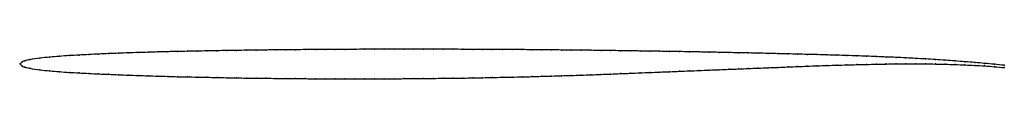
# Model space of a CAD drawing. Units: metres. Extents: x 0 to 1, y -0.02 to 0.02.
import ezdxf

# ---------------------------------------------------------------- set-up
doc = ezdxf.new("R2010")
doc.units = ezdxf.units.M

msp = doc.modelspace()

# ---------------------------------------------------------------- linework, layer by layer
at = {"color": 1}
msp.add_open_spline([(1, -0.0013), (0.9933, -0.0006), (0.9833, 0.0003), (0.97, 0.0015), (0.96, 0.0023), (0.95, 0.0031), (0.94, 0.0038), (0.93, 0.0045), (0.92, 0.0051), (0.91, 0.0057), (0.9, 0.0062), (0.89, 0.0067), (0.88, 0.0071), (0.87, 0.0075), (0.86, 0.0079), (0.85, 0.0083), (0.84, 0.0086), (0.83, 0.0089), (0.82, 0.0092), (0.81, 0.0095), (0.8, 0.0097), (0.79, 0.01), (0.78, 0.0102), (0.77, 0.0105), (0.76, 0.0107), (0.75, 0.011), (0.74, 0.0112), (0.73, 0.0114), (0.72, 0.0116), (0.71, 0.0118), (0.7, 0.012), (0.69, 0.0122), (0.68, 0.0124), (0.67, 0.0126), (0.66, 0.0127), (0.65, 0.0129), (0.64, 0.013), (0.63, 0.0132), (0.62, 0.0133), (0.61, 0.0135), (0.6, 0.0136), (0.59, 0.0138), (0.58, 0.0139), (0.57, 0.014), (0.56, 0.0141), (0.55, 0.0142), (0.54, 0.0143), (0.53, 0.0144), (0.52, 0.0145), (0.51, 0.0146), (0.5, 0.0146), (0.49, 0.0147), (0.48, 0.0147), (0.47, 0.0148), (0.46, 0.0148), (0.45, 0.0149), (0.44, 0.0149), (0.43, 0.015), (0.42, 0.015), (0.41, 0.015), (0.4, 0.015), (0.39, 0.015), (0.38, 0.015), (0.37, 0.015), (0.36, 0.015), (0.35, 0.0149), (0.34, 0.0149), (0.33, 0.0148), (0.32, 0.0148), (0.31, 0.0147), (0.3, 0.0147), (0.29, 0.0146), (0.28, 0.0145), (0.27, 0.0144), (0.26, 0.0143), (0.25, 0.0142), (0.24, 0.0141), (0.23, 0.0139), (0.22, 0.0138), (0.21, 0.0136), (0.2, 0.0135), (0.19, 0.0133), (0.18, 0.0131), (0.17, 0.0129), (0.16, 0.0127), (0.15, 0.0125), (0.14, 0.0122), (0.13, 0.0119), (0.12, 0.0116), (0.11, 0.0113), (0.1, 0.0109), (0.09, 0.0105), (0.08, 0.0101), (0.07, 0.0096), (0.06, 0.0091), (0.05, 0.0085), (0.04, 0.0078), (0.0299, 0.007), (0.0203, 0.006), (0.0087, 0.0043), (0.0049, 0.0031), (0.0019, 0.0026), (-0.0004, -0.0009), (-0.0004, 0.0009), (0.0019, -0.0026), (0.0049, -0.0031), (0.0087, -0.0043), (0.0203, -0.006), (0.0299, -0.007), (0.04, -0.0078), (0.05, -0.0085), (0.06, -0.0091), (0.07, -0.0096), (0.08, -0.0101), (0.09, -0.0105), (0.1, -0.0109), (0.11, -0.0113), (0.12, -0.0117), (0.13, -0.012), (0.14, -0.0123), (0.15, -0.0126), (0.16, -0.0129), (0.17, -0.0131), (0.18, -0.0133), (0.19, -0.0135), (0.2, -0.0137), (0.21, -0.0139), (0.22, -0.0141), (0.23, -0.0143), (0.24, -0.0144), (0.25, -0.0145), (0.26, -0.0146), (0.27, -0.0147), (0.28, -0.0148), (0.29, -0.0149), (0.3, -0.015), (0.31, -0.015), (0.32, -0.015), (0.33, -0.015), (0.34, -0.015), (0.35, -0.015), (0.36, -0.015), (0.37, -0.015), (0.38, -0.015), (0.39, -0.0149), (0.4, -0.0148), (0.41, -0.0147), (0.42, -0.0146), (0.43, -0.0145), (0.44, -0.0144), (0.45, -0.0143), (0.46, -0.0141), (0.47, -0.0139), (0.48, -0.0137), (0.49, -0.0135), (0.5, -0.0133), (0.51, -0.0131), (0.52, -0.0128), (0.53, -0.0125), (0.54, -0.0122), (0.55, -0.0119), (0.56, -0.0116), (0.57, -0.0113), (0.58, -0.011), (0.59, -0.0106), (0.6, -0.0102), (0.61, -0.0098), (0.62, -0.0094), (0.63, -0.009), (0.64, -0.0086), (0.65, -0.0082), (0.66, -0.0078), (0.67, -0.0074), (0.68, -0.007), (0.69, -0.0066), (0.7, -0.0062), (0.71, -0.0058), (0.72, -0.0054), (0.73, -0.005), (0.74, -0.0046), (0.75, -0.0042), (0.76, -0.0038), (0.77, -0.0034), (0.78, -0.003), (0.79, -0.0026), (0.8, -0.0022), (0.81, -0.0018), (0.82, -0.0015), (0.83, -0.0012), (0.84, -0.0009), (0.85, -0.0006), (0.86, -0.0004), (0.87, -0.0002), (0.88, 0), (0.89, 0.0001), (0.9, 0.0002), (0.91, 0.0002), (0.92, 0.0001), (0.93, 0), (0.94, -0.0002), (0.95, -0.0005), (0.96, -0.0009), (0.97, -0.0014), (0.9833, -0.0021), (0.9933, -0.0031), (1, -0.0037)], degree=3, knots=[0, 0, 0, 0, 0.009756, 0.014634, 0.019512, 0.02439, 0.029268, 0.034146, 0.039024, 0.043902, 0.04878, 0.053659, 0.058537, 0.063415, 0.068293, 0.073171, 0.078049, 0.082927, 0.087805, 0.092683, 0.097561, 0.102439, 0.107317, 0.112195, 0.117073, 0.121951, 0.126829, 0.131707, 0.136585, 0.141463, 0.146341, 0.15122, 0.156098, 0.160976, 0.165854, 0.170732, 0.17561, 0.180488, 0.185366, 0.190244, 0.195122, 0.2, 0.204878, 0.209756, 0.214634, 0.219512, 0.22439, 0.229268, 0.234146, 0.239024, 0.243902, 0.24878, 0.253659, 0.258537, 0.263415, 0.268293, 0.273171, 0.278049, 0.282927, 0.287805, 0.292683, 0.297561, 0.302439, 0.307317, 0.312195, 0.317073, 0.321951, 0.326829, 0.331707, 0.336585, 0.341463, 0.346341, 0.35122, 0.356098, 0.360976, 0.365854, 0.370732, 0.37561, 0.380488, 0.385366, 0.390244, 0.395122, 0.4, 0.404878, 0.409756, 0.414634, 0.419512, 0.42439, 0.429268, 0.434146, 0.439024, 0.443902, 0.44878, 0.453659, 0.458537, 0.463415, 0.468293, 0.473171, 0.478049, 0.482927, 0.487805, 0.492683, 0.497561, 0.502439, 0.507317, 0.512195, 0.517073, 0.521951, 0.526829, 0.531707, 0.536585, 0.541463, 0.546341, 0.55122, 0.556098, 0.560976, 0.565854, 0.570732, 0.57561, 0.580488, 0.585366, 0.590244, 0.595122, 0.6, 0.604878, 0.609756, 0.614634, 0.619512, 0.62439, 0.629268, 0.634146, 0.639024, 0.643902, 0.64878, 0.653659, 0.658537, 0.663415, 0.668293, 0.673171, 0.678049, 0.682927, 0.687805, 0.692683, 0.697561, 0.702439, 0.707317, 0.712195, 0.717073, 0.721951, 0.726829, 0.731707, 0.736585, 0.741463, 0.746341, 0.75122, 0.756098, 0.760976, 0.765854, 0.770732, 0.77561, 0.780488, 0.785366, 0.790244, 0.795122, 0.8, 0.804878, 0.809756, 0.814634, 0.819512, 0.82439, 0.829268, 0.834146, 0.839024, 0.843902, 0.84878, 0.853659, 0.858537, 0.863415, 0.868293, 0.873171, 0.878049, 0.882927, 0.887805, 0.892683, 0.897561, 0.902439, 0.907317, 0.912195, 0.917073, 0.921951, 0.926829, 0.931707, 0.936585, 0.941463, 0.946341, 0.95122, 0.956098, 0.960976, 0.965854, 0.970732, 0.97561, 0.980488, 0.985366, 0.990244, 1, 1, 1, 1], dxfattribs=at)
for p in [(0.08, 0.0101), (0.09, 0.0105), (0.1, 0.0109), (0.11, 0.0113), (0.12, 0.0116), (0.13, 0.0119), (0.14, 0.0122), (0.15, 0.0125), (0.16, 0.0127), (0.17, 0.0129), (0.18, 0.0131), (0.19, 0.0133), (0.2, 0.0135), (0.21, 0.0137), (0.22, 0.0138), (0.23, 0.014), (0.24, 0.0141), (0.25, 0.0142), (0.26, 0.0143), (0.27, 0.0144), (0.28, 0.0145), (0.29, 0.0146), (0.3, 0.0147), (0.31, 0.0147), (0.32, 0.0148), (0.33, 0.0148), (0.34, 0.0149), (0.35, 0.0149), (0.36, 0.015), (0.37, 0.015), (0.38, 0.015), (0.39, 0.015), (0.4, 0.015), (0.41, 0.015), (0.42, 0.015), (0.43, 0.015), (0.44, 0.0149), (0.45, 0.0149), (0.46, 0.0148), (0.47, 0.0148), (0.48, 0.0147), (0.49, 0.0147), (0.5, 0.0146), (0.51, 0.0146), (0.52, 0.0145), (0.53, 0.0144), (0.54, 0.0143), (0.55, 0.0142), (0.56, 0.0141), (0.57, 0.014), (0.58, 0.0139), (0.59, 0.0138), (0.6, 0.0137), (0.61, 0.0135), (0.62, 0.0133), (0.63, 0.0132), (0.64, 0.013), (0.65, 0.0129), (0.66, 0.0127), (0.67, 0.0126), (0.68, 0.0124), (0.69, 0.0122), (0.7, 0.012), (0.71, 0.0118), (0.72, 0.0116), (0.73, 0.0114), (0.74, 0.0112), (0.75, 0.011), (0.76, 0.0107), (0.77, 0.0105), (0.78, 0.0102), (0, 0), (0, 0), (0.002, 0.0021), (0.005, 0.0032), (0.01, 0.0044), (0.02, 0.0059), (0.03, 0.007), (0.04, 0.0078), (0.05, 0.0085), (0.06, 0.0091), (0.07, 0.0096), (0.79, 0.01), (0.8, 0.0097), (0.81, 0.0095), (0.82, 0.0092), (0.83, 0.0089), (0.84, 0.0086), (0.85, 0.0083), (0.86, 0.0079), (0.87, 0.0075), (0.88, 0.0071), (0.88, 0), (0.89, 0.0067), (0.89, 0.0001), (0.9, 0.0062), (0.9, 0.0002), (0.91, 0.0057), (0.91, 0.0002), (0.92, 0.0051), (0.92, 0.0001), (0.93, 0.0045), (0.93, 0), (0.94, 0.0038), (0.95, 0.0031), (0.96, 0.0023), (0.97, 0.0015), (0.98, 0.0006), (0.002, -0.0021), (0.005, -0.0032), (0.01, -0.0044), (0.02, -0.0059), (0.03, -0.007), (0.04, -0.0078), (0.05, -0.0085), (0.06, -0.0091), (0.07, -0.0096), (0.61, -0.0098), (0.62, -0.0094), (0.63, -0.009), (0.64, -0.0086), (0.65, -0.0082), (0.66, -0.0078), (0.67, -0.0074), (0.68, -0.007), (0.69, -0.0066), (0.7, -0.0062), (0.71, -0.0058), (0.72, -0.0054), (0.73, -0.005), (0.74, -0.0046), (0.75, -0.0042), (0.76, -0.0038), (0.77, -0.0034), (0.78, -0.003), (0.79, -0.0026), (0.8, -0.0022), (0.81, -0.0018), (0.82, -0.0015), (0.83, -0.0012), (0.84, -0.0009), (0.85, -0.0006), (0.86, -0.0004), (0.87, -0.0002), (0.94, -0.0002), (0.95, -0.0005), (0.96, -0.0009), (0.97, -0.0014), (0.98, -0.002), (0.99, -0.0003), (0.99, -0.0028), (1, -0.0013), (1, -0.0037), (0.08, -0.0101), (0.09, -0.0105), (0.1, -0.0109), (0.11, -0.0113), (0.12, -0.0117), (0.13, -0.012), (0.14, -0.0123), (0.15, -0.0126), (0.16, -0.0129), (0.17, -0.0131), (0.18, -0.0133), (0.19, -0.0135), (0.2, -0.0137), (0.21, -0.0139), (0.22, -0.0141), (0.23, -0.0143), (0.24, -0.0144), (0.25, -0.0145), (0.26, -0.0146), (0.27, -0.0147), (0.28, -0.0148), (0.29, -0.0149), (0.3, -0.015), (0.31, -0.015), (0.32, -0.015), (0.33, -0.015), (0.34, -0.015), (0.35, -0.015), (0.36, -0.015), (0.37, -0.015), (0.38, -0.015), (0.39, -0.0149), (0.4, -0.0148), (0.41, -0.0147), (0.42, -0.0146), (0.43, -0.0145), (0.44, -0.0144), (0.45, -0.0143), (0.46, -0.0141), (0.47, -0.0139), (0.48, -0.0137), (0.49, -0.0135), (0.5, -0.0133), (0.51, -0.0131), (0.52, -0.0128), (0.53, -0.0125), (0.54, -0.0122), (0.55, -0.0119), (0.56, -0.0116), (0.57, -0.0113), (0.58, -0.011), (0.59, -0.0106), (0.6, -0.0102)]:
    msp.add_point(p)

doc.saveas('drawing.dxf')
